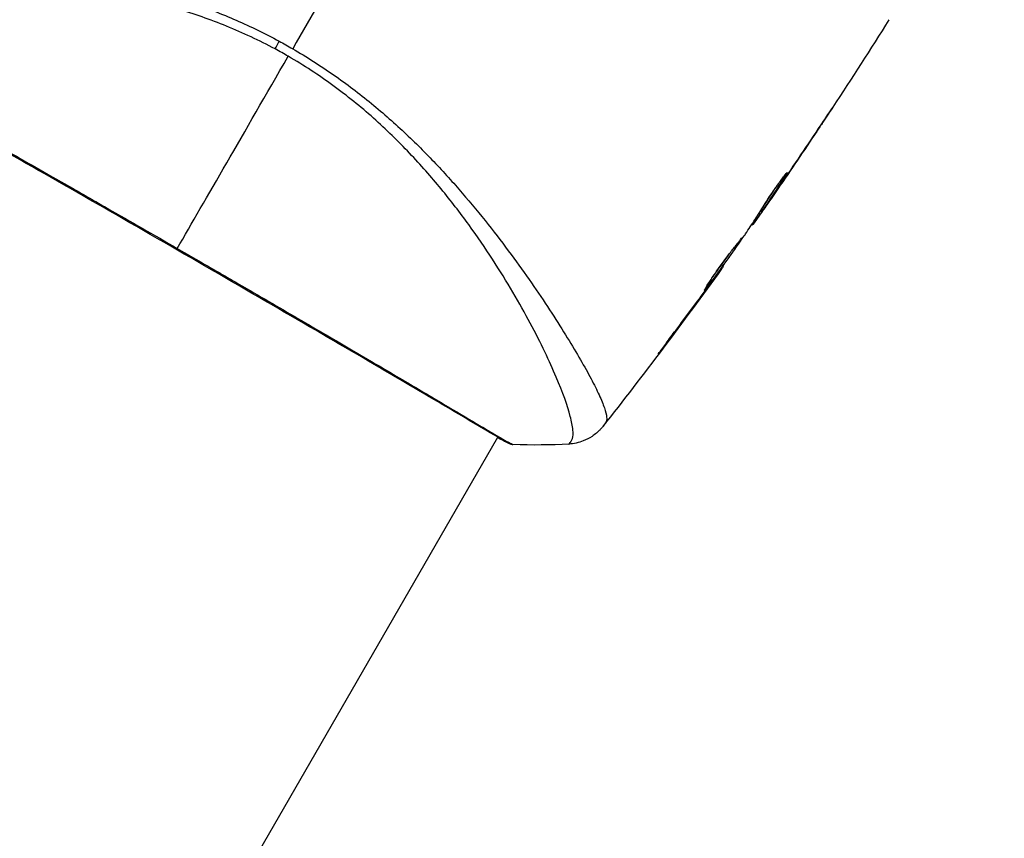
# Model space of a CAD drawing. Units: millimetres. Extents: x -3130 to 4718, y -4389 to 4122.
# Drawn here: x -62 to 2, y 954 to 1007 of the extents above; entities that cross this region are included whole.
import ezdxf

# ---------------------------------------------------------------- set-up
doc = ezdxf.new("R2010")
doc.units = ezdxf.units.MM
doc.header["$LTSCALE"] = 20
doc.layers.add('2d', color=230, linetype='Continuous')
doc.layers.add('ASTMF3101-TrainingEnvelope_Hatch', color=222, linetype='Continuous')

msp = doc.modelspace()

# ---------------------------------------------------------------- hatches: boundary and pattern name
at = {"layer": 'ASTMF3101-TrainingEnvelope_Hatch'}
h = msp.add_hatch(dxfattribs=at)
h.set_pattern_fill('ANSI31', color=256, scale=100)
h.paths.add_polyline_path([(2038.034, 2346.378, 0.414214), (2019.732, 2414.679), (1081.307, 2956.479, 0.414214), (1013.006, 2938.178), (374.816, 1832.8), (149.013, 2223.903, 0.414214), (-192.494, 2315.409), (-971.917, 1865.409, 0.414214), (-1063.423, 1523.903), (-813.486, 1091), (-2164.799, 1091, 0.414214), (-2214.799, 1041), (-2214.799, 41, 0.414214), (-2164.799, -9), (-5.196, -9), (1074.586, -1879.238, 0.414214), (1142.887, -1897.539), (2008.912, -1397.539, 0.414214), (2027.214, -1329.238), (950.678, 535.376, 0.334354), (1006.034, 558.901)])

# ---------------------------------------------------------------- linework, layer by layer
at = {"layer": '2d'}
for p, q in [((-10.241, 999.986), (-10.24, 999.985)), ((-12.271, 997.191), (-12.248, 997.178)), ((-12.819, 996.28), (-12.818, 996.28)), ((-12.771, 996.253), (-12.767, 996.251)), ((-13.81, 994.942), (-13.729, 994.895)), ((-13.483, 995.227), (-13.478, 995.224)), ((-13.892, 994.815), (-13.811, 994.768)), ((-14.459, 993.94), (-14.412, 993.913)), ((-14.369, 994.078), (-14.308, 994.043)), ((-16.328, 991.239), (-16.302, 991.224)), ((-16.975, 990.331), (-16.956, 990.32)), ((-17.583, 989.498), (-17.563, 989.487)), ((-26.83, 987.228), (-26.83, 987.228)), ((-20.022, 986.222), (-20, 986.209)), ((-27.818, 985.517), (-27.818, 985.517)), ((-30.904, 980.171), (-30.904, 980.171)), ((-104.008, 853.551), (-30.932, 980.124))]:
    msp.add_line(p, q, dxfattribs=at)
at = {"layer": '2d', "extrusion": (0, 0, -1)}
msp.add_ellipse((-44.63, 1006.511), major_axis=(1.414, 2.646), ratio=0.044447, start_param=4.227565, end_param=4.433381, dxfattribs=at)
at = {"layer": '2d'}
msp.add_ellipse((-30.06, 980.213), major_axis=(0.232, 0.443), ratio=0.994441, start_param=3.141718, end_param=3.587639, dxfattribs=at)
for points in [[(-36.657, 1018.509), (-39.205, 1014.095), (-41.738, 1009.708), (-44.253, 1005.352)], [(-5.56, 1007.235), (-6.754, 1005.325), (-7.969, 1003.429), (-9.205, 1001.547)], [(-45.132, 1005.842), (-44.837, 1005.683), (-44.544, 1005.52), (-44.253, 1005.352)], [(-44.538, 1004.858), (-44.68, 1004.939), (-44.963, 1005.1), (-45.249, 1005.256), (-45.393, 1005.333)], [(-51.741, 992.382), (-49.904, 995.564), (-47.431, 999.847), (-44.538, 1004.858)], [(-10.24, 999.985), (-11.073, 998.734), (-11.916, 997.489), (-12.767, 996.251)], [(-12.599, 996.502), (-11.709, 997.798), (-10.828, 999.101), (-9.959, 1000.411)], [(-12.171, 997.312), (-12.168, 997.31), (-12.194, 997.264), (-12.248, 997.178)], [(-12.767, 996.251), (-13.002, 995.909), (-13.239, 995.567), (-13.478, 995.224)], [(-13.885, 994.811), (-13.93, 994.745), (-13.976, 994.68), (-14.022, 994.614)], [(-14.453, 993.937), (-14.455, 993.938), (-14.462, 993.931), (-14.473, 993.918)], [(-14.308, 994.043), (-14.374, 993.954), (-14.408, 993.911), (-14.412, 993.913)], [(-16.928, 990.396), (-16.263, 991.325), (-15.605, 992.259), (-14.952, 993.196)], [(-14.952, 993.196), (-14.912, 993.253), (-14.88, 993.3), (-14.86, 993.33)], [(-16.417, 991.063), (-18.913, 987.595), (-21.484, 984.181), (-24.128, 980.824)], [(-17.186, 990.039), (-17.1, 990.157), (-17.008, 990.285), (-16.928, 990.396)], [(-19.395, 987.063), (-18.709, 987.975), (-18.028, 988.891), (-17.353, 989.811)], [(-16.956, 990.32), (-17.145, 990.059), (-17.347, 989.782), (-17.563, 989.487)], [(-17.353, 989.811), (-17.298, 989.886), (-17.243, 989.962), (-17.186, 990.039)], [(-17.563, 989.487), (-18.367, 988.388), (-19.179, 987.296), (-20, 986.209)], [(-26.321, 979.681), (-27.53, 979.613), (-28.739, 979.602), (-29.957, 979.645)], [(-29.957, 979.645), (-29.957, 979.645), (-29.957, 979.645), (-29.957, 979.645)], [(-26.321, 979.681), (-26.321, 979.681), (-26.321, 979.681), (-26.32, 979.681)]]:
    msp.add_open_spline(points, degree=3, dxfattribs=at)
for points, knots in [([(-75.424, 1010.813), (-75.405, 1010.855), (-75.374, 1010.894), (-75.284, 1010.969), (-75.226, 1011.005), (-75.084, 1011.071), (-75.001, 1011.102), (-74.81, 1011.158), (-74.702, 1011.184), (-74.107, 1011.303), (-73.446, 1011.365), (-72.196, 1011.415), (-71.735, 1011.425), (-70.73, 1011.429), (-70.191, 1011.423), (-68.476, 1011.38), (-67.2, 1011.321), (-65.448, 1011.188), (-65.09, 1011.159), (-64.358, 1011.094), (-63.983, 1011.059), (-62.845, 1010.942), (-62.065, 1010.852), (-60.465, 1010.635), (-59.644, 1010.51), (-57.963, 1010.217), (-57.102, 1010.05), (-55.339, 1009.661), (-54.436, 1009.437), (-52.586, 1008.92), (-51.656, 1008.632), (-49.791, 1007.977), (-48.856, 1007.61), (-47.45, 1006.993), (-46.98, 1006.776), (-46.05, 1006.325), (-45.589, 1006.089), (-45.132, 1005.842)], [-0.00000006, -0.00000006, -0.00000006, -0.00000006, 0.00155509, 0.00155509, 0.00311024, 0.00311024, 0.00466539, 0.00466539, 0.00622054, 0.00622054, 0.01244115, 0.01244115, 0.01555145, 0.01555145, 0.01866175, 0.01866175, 0.02488235, 0.02488235, 0.0264375, 0.0264375, 0.02799265, 0.02799265, 0.03110295, 0.03110295, 0.03421326, 0.03421326, 0.03732356, 0.03732356, 0.04043386, 0.04043386, 0.04354416, 0.04354416, 0.04665446, 0.04665446, 0.04820961, 0.04820961, 0.04976476, 0.04976476, 0.04976476, 0.04976476]), ([(-45.393, 1005.333), (-45.908, 1005.609), (-46.429, 1005.869), (-47.482, 1006.361), (-48.014, 1006.594), (-49.601, 1007.244), (-50.656, 1007.614), (-52.232, 1008.089), (-52.757, 1008.235), (-53.803, 1008.503), (-54.325, 1008.627), (-55.863, 1008.96), (-56.858, 1009.136), (-59.764, 1009.563), (-61.594, 1009.714), (-63.746, 1009.798), (-64.171, 1009.81), (-65, 1009.824), (-65.404, 1009.827), (-66.585, 1009.823), (-67.331, 1009.802), (-68.74, 1009.737), (-69.404, 1009.691), (-70.333, 1009.608), (-70.632, 1009.577), (-71.207, 1009.512), (-71.483, 1009.477), (-72.79, 1009.294), (-73.618, 1009.123), (-74.521, 1008.842), (-74.766, 1008.744), (-75.043, 1008.59), (-75.119, 1008.537), (-75.242, 1008.434), (-75.289, 1008.386), (-75.347, 1008.279), (-75.37, 1008.241), (-75.406, 1008.174), (-75.42, 1008.144), (-75.448, 1008.078), (-75.455, 1008.054), (-75.451, 1008.046)], [0.00108513, 0.00108513, 0.00108513, 0.00108513, 0.00283845, 0.00283845, 0.00459176, 0.00459176, 0.0080984, 0.0080984, 0.00985172, 0.00985172, 0.01160504, 0.01160504, 0.01511167, 0.01511167, 0.02212494, 0.02212494, 0.02387826, 0.02387826, 0.02563158, 0.02563158, 0.02913822, 0.02913822, 0.03264485, 0.03264485, 0.03439817, 0.03439817, 0.03615149, 0.03615149, 0.04316476, 0.04316476, 0.0466714, 0.0466714, 0.04842471, 0.04842471, 0.05017803, 0.05017803, 0.05193135, 0.05193135, 0.05368467, 0.05368467, 0.05673284, 0.05673284, 0.05673284, 0.05673284]), ([(-44.253, 1005.352), (-43.331, 1004.819), (-42.447, 1004.25), (-40.747, 1003.061), (-39.928, 1002.441), (-38.353, 1001.15), (-37.594, 1000.474), (-36.168, 999.123), (-35.494, 998.443), (-34.213, 997.081), (-33.606, 996.398), (-32.448, 995.038), (-31.895, 994.359), (-30.337, 992.374), (-29.424, 991.108), (-28.192, 989.321), (-27.806, 988.743), (-27.081, 987.629), (-26.741, 987.091), (-25.807, 985.573), (-25.295, 984.681), (-24.688, 983.537), (-24.513, 983.189), (-24.224, 982.56), (-24.108, 982.278), (-23.943, 981.799), (-23.894, 981.6), (-23.871, 981.361), (-23.872, 981.291), (-23.892, 981.173), (-23.91, 981.125), (-23.938, 981.087)], [0.05076767, 0.05076767, 0.05076767, 0.05076767, 0.05394202, 0.05394202, 0.05711637, 0.05711637, 0.06029071, 0.06029071, 0.06346506, 0.06346506, 0.06663941, 0.06663941, 0.06981375, 0.06981375, 0.07616245, 0.07616245, 0.0793368, 0.0793368, 0.08251114, 0.08251114, 0.08885984, 0.08885984, 0.09203418, 0.09203418, 0.09520853, 0.09520853, 0.09838288, 0.09838288, 0.09997005, 0.09997005, 0.10155723, 0.10155723, 0.10155723, 0.10155723]), ([(-73.663, 1004.879), (-73.664, 1004.88), (-73.664, 1004.88), (-73.663, 1004.883), (-73.622, 1004.858), (-73.463, 1004.756), (-73.345, 1004.679), (-73.029, 1004.491), (-72.831, 1004.377), (-72.474, 1004.174), (-72.345, 1004.101), (-72.069, 1003.946), (-71.922, 1003.864), (-71.454, 1003.602), (-71.107, 1003.408), (-70.343, 1002.981), (-69.927, 1002.747), (-69.023, 1002.24), (-68.534, 1001.965), (-66.993, 1001.097), (-65.859, 1000.455), (-64.31, 999.576), (-63.994, 999.396), (-63.347, 999.028), (-63.017, 998.84), (-62.018, 998.272), (-61.337, 997.884), (-59.945, 997.089), (-59.234, 996.683), (-58.144, 996.061), (-57.778, 995.851), (-57.036, 995.426), (-56.661, 995.211), (-54.777, 994.131), (-53.263, 993.26), (-51.741, 992.382)], [0.07923749, 0.07923749, 0.07923749, 0.07923749, 0.07938588, 0.07938588, 0.08203774, 0.08203774, 0.08468959, 0.08468959, 0.08734145, 0.08734145, 0.08866737, 0.08866737, 0.0899933, 0.0899933, 0.09264516, 0.09264516, 0.09529701, 0.09529701, 0.09794886, 0.09794886, 0.10325257, 0.10325257, 0.1045785, 0.1045785, 0.10590443, 0.10590443, 0.10855628, 0.10855628, 0.11120814, 0.11120814, 0.11253406, 0.11253406, 0.11385999, 0.11385999, 0.1191637, 0.1191637, 0.1191637, 0.1191637]), ([(-30.292, 979.77), (-30.316, 979.783), (-30.345, 979.798), (-30.477, 979.867), (-30.613, 979.941), (-31.263, 980.312), (-32.033, 980.77), (-34.244, 982.079), (-35.799, 982.996), (-39.359, 985.084), (-41.399, 986.275), (-45.724, 988.796), (-48.065, 990.157), (-52.745, 992.863), (-55.144, 994.244), (-59.681, 996.845), (-61.876, 998.1), (-65.788, 1000.33), (-67.553, 1001.332), (-70.425, 1002.955), (-71.569, 1003.595), (-72.705, 1004.24), (-72.994, 1004.407), (-73.246, 1004.562), (-73.291, 1004.59), (-73.344, 1004.624), (-73.358, 1004.632), (-73.408, 1004.664), (-73.435, 1004.681), (-73.465, 1004.699), (-73.473, 1004.704), (-73.473, 1004.704)], [0, 0, 0, 0, 0.079186, 0.079186, 0.316987, 0.316987, 1.03639, 1.03639, 1.866693, 1.866693, 2.678234, 2.678234, 3.490515, 3.490515, 4.303406, 4.303406, 5.115089, 5.115089, 5.927843, 5.927843, 6.739687, 6.739687, 7.136474, 7.136474, 7.240132, 7.240132, 7.279464, 7.279464, 7.397503, 7.397503, 7.469809, 7.469809, 7.469809, 7.469809]), ([(-26.32, 979.681), (-26.319, 979.681), (-26.317, 979.682), (-26.3, 979.692), (-26.274, 979.725), (-26.216, 979.808), (-26.197, 979.84), (-26.159, 979.905), (-26.143, 979.93), (-26.114, 979.984), (-26.103, 980.015), (-26.057, 980.184), (-26.044, 980.373), (-26.08, 980.73), (-26.1, 980.863), (-26.156, 981.153), (-26.193, 981.311), (-26.416, 982.161), (-26.721, 983.02), (-27.366, 984.542), (-27.612, 985.088), (-28.172, 986.256), (-28.487, 986.88), (-29.52, 988.822), (-30.331, 990.213), (-31.759, 992.412), (-32.272, 993.163), (-33.11, 994.315), (-33.4, 994.703), (-33.997, 995.477), (-34.305, 995.865), (-35.26, 997.026), (-35.939, 997.799), (-37.031, 998.95), (-37.408, 999.333), (-38.189, 1000.094), (-38.595, 1000.474), (-39.845, 1001.586), (-40.722, 1002.292), (-42.1, 1003.298), (-42.57, 1003.625), (-43.534, 1004.258), (-44.028, 1004.563), (-44.538, 1004.858)], [0.16993444, 0.16993444, 0.16993444, 0.16993444, 0.17051597, 0.17051597, 0.17403725, 0.17403725, 0.17579789, 0.17579789, 0.17667821, 0.17667821, 0.17755853, 0.17755853, 0.18107982, 0.18107982, 0.18284046, 0.18284046, 0.1846011, 0.1846011, 0.19164367, 0.19164367, 0.19516496, 0.19516496, 0.19868624, 0.19868624, 0.20572881, 0.20572881, 0.2092501, 0.2092501, 0.21101074, 0.21101074, 0.21277138, 0.21277138, 0.21629267, 0.21629267, 0.21805331, 0.21805331, 0.21981395, 0.21981395, 0.22333524, 0.22333524, 0.22509588, 0.22509588, 0.22685652, 0.22685652, 0.22685652, 0.22685652]), ([(-9.184, 1001.579), (-9.184, 1001.579), (-9.191, 1001.568), (-9.219, 1001.526), (-9.24, 1001.494), (-9.322, 1001.37), (-9.403, 1001.247), (-9.552, 1001.021), (-9.608, 1000.938), (-9.723, 1000.764), (-9.784, 1000.672), (-9.912, 1000.479), (-9.976, 1000.382), (-10.108, 1000.185), (-10.174, 1000.084), (-10.24, 999.985)], [0.00233533, 0.00233533, 0.00233533, 0.00233533, 0.002690934, 0.002690934, 0.003046538, 0.003046538, 0.003757746, 0.003757746, 0.00411335, 0.00411335, 0.004468954, 0.004468954, 0.004824559, 0.004824559, 0.005180163, 0.005180163, 0.005180163, 0.005180163]), ([(-9.959, 1000.411), (-9.851, 1000.573), (-9.749, 1000.727), (-9.559, 1001.014), (-9.475, 1001.14), (-9.334, 1001.354), (-9.279, 1001.437), (-9.222, 1001.522), (-9.208, 1001.543), (-9.189, 1001.572), (-9.184, 1001.579), (-9.184, 1001.579)], [0, 0, 0, 0, 0.000583833, 0.000583833, 0.001167665, 0.001167665, 0.001751498, 0.001751498, 0.002043414, 0.002043414, 0.00233533, 0.00233533, 0.00233533, 0.00233533]), ([(-12.248, 997.178), (-12.49, 996.794), (-12.733, 996.411), (-13.226, 995.65), (-13.477, 995.272), (-13.729, 994.895)], [0, 0, 0, 0, 0.00293865, 0.00293865, 0.005877301, 0.005877301, 0.005877301, 0.005877301]), ([(-13.652, 995.203), (-13.579, 995.326), (-13.458, 995.521), (-13.149, 995.985), (-12.971, 996.242), (-12.626, 996.721), (-12.467, 996.933), (-12.24, 997.232), (-12.177, 997.315), (-12.171, 997.312)], [0, 0, 0, 0, 0.000902006, 0.000902006, 0.001804012, 0.001804012, 0.002706017, 0.002706017, 0.003608023, 0.003608023, 0.003608023, 0.003608023]), ([(-13.718, 995.092), (-13.498, 995.421), (-13.281, 995.75), (-13.009, 996.169), (-12.953, 996.257), (-12.896, 996.345)], [0.000382019, 0.000382019, 0.000382019, 0.000382019, 0.002938651, 0.002938651, 0.003618023, 0.003618023, 0.003618023, 0.003618023]), ([(-13.605, 995.054), (-13.471, 995.244), (-13.318, 995.463), (-12.973, 995.959), (-12.791, 996.223), (-12.599, 996.502)], [0, 0, 0, 0, 0.001013144, 0.001013144, 0.002026288, 0.002026288, 0.002026288, 0.002026288]), ([(-14.86, 993.33), (-14.655, 993.639), (-14.452, 993.951), (-14.149, 994.418), (-14.048, 994.574), (-13.846, 994.886), (-13.746, 995.043), (-13.652, 995.203)], [0, 0, 0, 0, 0.00236764, 0.00236764, 0.00355146, 0.00355146, 0.00473528, 0.00473528, 0.00473528, 0.00473528]), ([(-13.478, 995.224), (-13.574, 995.084), (-13.668, 994.95), (-13.848, 994.692), (-13.931, 994.574), (-14.155, 994.256), (-14.262, 994.105), (-14.308, 994.043)], [0, 0, 0, 0, 0.000502062, 0.000502062, 0.001004123, 0.001004123, 0.002008246, 0.002008246, 0.002008246, 0.002008246]), ([(-13.729, 994.895), (-13.765, 994.842), (-13.789, 994.806), (-13.814, 994.766), (-13.815, 994.763), (-13.782, 994.805), (-13.712, 994.902), (-13.605, 995.054)], [0, 0, 0, 0, 0.000405243, 0.000405243, 0.000810487, 0.000810487, 0.001620974, 0.001620974, 0.001620974, 0.001620974]), ([(-17.547, 989.646), (-17.549, 989.648), (-17.544, 989.66), (-17.519, 989.708), (-17.499, 989.744), (-17.42, 989.88), (-17.337, 990.014), (-17.179, 990.26), (-17.12, 990.351), (-16.993, 990.542), (-16.925, 990.642), (-16.78, 990.852), (-16.703, 990.962), (-16.547, 991.182), (-16.467, 991.293), (-16.303, 991.517), (-16.221, 991.627), (-16.059, 991.843), (-15.979, 991.949), (-15.823, 992.152), (-15.749, 992.248), (-15.608, 992.429), (-15.54, 992.515), (-15.419, 992.669), (-15.365, 992.737), (-15.268, 992.859), (-15.227, 992.911), (-15.128, 993.037), (-15.092, 993.081), (-15.088, 993.078)], [0.006585482, 0.006585482, 0.006585482, 0.006585482, 0.006997131, 0.006997131, 0.00740878, 0.00740878, 0.008232078, 0.008232078, 0.008643727, 0.008643727, 0.009055376, 0.009055376, 0.009467025, 0.009467025, 0.009878674, 0.009878674, 0.010290323, 0.010290323, 0.010701972, 0.010701972, 0.011113622, 0.011113622, 0.011525271, 0.011525271, 0.01193692, 0.01193692, 0.012348569, 0.012348569, 0.013171867, 0.013171867, 0.013171867, 0.013171867]), ([(-15.088, 993.078), (-15.085, 993.077), (-15.091, 993.064), (-15.118, 993.018), (-15.139, 992.983), (-15.196, 992.894), (-15.232, 992.84), (-15.317, 992.712), (-15.367, 992.638), (-15.533, 992.397), (-15.667, 992.203), (-15.96, 991.788), (-16.12, 991.562), (-16.361, 991.228), (-16.442, 991.114), (-16.601, 990.896), (-16.678, 990.79), (-16.829, 990.584), (-16.902, 990.484), (-17.039, 990.301), (-17.102, 990.215), (-17.221, 990.057), (-17.274, 989.987), (-17.368, 989.865), (-17.408, 989.813), (-17.475, 989.729), (-17.5, 989.697), (-17.535, 989.656), (-17.545, 989.645), (-17.547, 989.646)], [0, 0, 0, 0, 0.000411593, 0.000411593, 0.000823185, 0.000823185, 0.001234778, 0.001234778, 0.00164637, 0.00164637, 0.002469556, 0.002469556, 0.003292741, 0.003292741, 0.003704333, 0.003704333, 0.004115926, 0.004115926, 0.004527519, 0.004527519, 0.004939111, 0.004939111, 0.005350704, 0.005350704, 0.005762297, 0.005762297, 0.006173889, 0.006173889, 0.006585482, 0.006585482, 0.006585482, 0.006585482]), ([(-51.741, 992.382), (-51.076, 991.998), (-50.409, 991.612), (-49.407, 991.032), (-49.072, 990.837), (-48.407, 990.452), (-48.077, 990.26), (-46.438, 989.308), (-45.163, 988.565), (-43.301, 987.478), (-42.688, 987.121), (-41.485, 986.417), (-40.901, 986.075), (-39.205, 985.081), (-38.145, 984.459), (-36.664, 983.587), (-36.186, 983.305), (-35.283, 982.771), (-34.857, 982.519), (-33.653, 981.805), (-32.95, 981.386), (-32.197, 980.937), (-32.052, 980.851), (-31.778, 980.688), (-31.648, 980.61), (-31.28, 980.392), (-31.064, 980.265), (-30.687, 980.045), (-30.527, 979.953), (-30.26, 979.806), (-30.153, 979.752), (-30.079, 979.714)], [0.1191637, 0.1191637, 0.1191637, 0.1191637, 0.12148322, 0.12148322, 0.12264298, 0.12264298, 0.12380274, 0.12380274, 0.12844178, 0.12844178, 0.1307613, 0.1307613, 0.13308082, 0.13308082, 0.13771986, 0.13771986, 0.14003938, 0.14003938, 0.1423589, 0.1423589, 0.14699794, 0.14699794, 0.1481577, 0.1481577, 0.14931746, 0.14931746, 0.15163698, 0.15163698, 0.1539565, 0.1539565, 0.15627602, 0.15627602, 0.15627602, 0.15627602]), ([(-17.068, 990.428), (-17.065, 990.433), (-17.061, 990.438), (-16.989, 990.535), (-16.918, 990.632), (-16.767, 990.838), (-16.688, 990.946), (-16.53, 991.164), (-16.45, 991.275), (-16.288, 991.501), (-16.208, 991.612), (-16.052, 991.832), (-15.975, 991.941), (-15.886, 992.066), (-15.871, 992.087), (-15.857, 992.108)], [0.008624974, 0.008624974, 0.008624974, 0.008624974, 0.008646106, 0.008646106, 0.009057633, 0.009057633, 0.009469161, 0.009469161, 0.009880688, 0.009880688, 0.010292215, 0.010292215, 0.010703743, 0.010703743, 0.010787378, 0.010787378, 0.010787378, 0.010787378]), ([(-16.302, 991.224), (-16.302, 991.224), (-16.316, 991.203), (-16.374, 991.123), (-16.418, 991.062), (-16.53, 990.906), (-16.6, 990.81), (-16.762, 990.586), (-16.854, 990.46), (-16.956, 990.32)], [0, 0, 0, 0, 0.000630277, 0.000630277, 0.001260554, 0.001260554, 0.00189083, 0.00189083, 0.002521107, 0.002521107, 0.002521107, 0.002521107]), ([(-20, 986.209), (-20.1, 986.075), (-20.192, 985.955), (-20.308, 985.803), (-20.343, 985.758), (-20.404, 985.678), (-20.431, 985.644), (-20.495, 985.562), (-20.518, 985.534), (-20.522, 985.535), (-20.502, 985.565), (-20.442, 985.648), (-20.417, 985.683), (-20.359, 985.764), (-20.325, 985.81), (-20.25, 985.912), (-20.209, 985.969), (-20.121, 986.089), (-20.074, 986.153), (-19.925, 986.354), (-19.819, 986.497), (-19.603, 986.786), (-19.496, 986.929), (-19.395, 987.063)], [0, 0, 0, 0, 0.0005365, 0.0005365, 0.00080475, 0.00080475, 0.001072999, 0.001072999, 0.001609499, 0.001609499, 0.002145999, 0.002145999, 0.002414249, 0.002414249, 0.002682498, 0.002682498, 0.002950748, 0.002950748, 0.003218998, 0.003218998, 0.003755498, 0.003755498, 0.004291997, 0.004291997, 0.004291997, 0.004291997]), ([(-24.128, 980.824), (-24.143, 980.804), (-24.164, 980.778), (-24.217, 980.715), (-24.242, 980.687), (-24.306, 980.616), (-24.347, 980.573), (-24.438, 980.485), (-24.489, 980.438), (-24.63, 980.318), (-24.724, 980.247), (-25.001, 980.062), (-25.194, 979.961), (-25.688, 979.768), (-26.004, 979.699), (-26.319, 979.681)], [0, 0, 0, 0, 0.0303793, 0.0303793, 0.0488644, 0.0488644, 0.0695773, 0.0695773, 0.0911715, 0.0911715, 0.1269498, 0.1269498, 0.1917837, 0.1917837, 0.2864069, 0.2864069, 0.2864069, 0.2864069]), ([(-23.938, 981.087), (-24.002, 981), (-24.04, 980.945), (-24.102, 980.859), (-24.12, 980.833), (-24.128, 980.824)], [-0.00000006, -0.00000006, -0.00000006, -0.00000006, 0.002721433, 0.002721433, 0.005417431, 0.005417431, 0.005417431, 0.005417431]), ([(-29.957, 979.645), (-29.98, 979.646), (-30.001, 979.648), (-30.033, 979.654), (-30.046, 979.656), (-30.071, 979.662), (-30.08, 979.665), (-30.104, 979.672), (-30.113, 979.676), (-30.145, 979.687), (-30.157, 979.693), (-30.222, 979.721), (-30.29, 979.752), (-30.529, 979.868), (-30.718, 979.966), (-30.949, 980.094)], [0, 0, 0, 0, 0.0088443, 0.0088443, 0.0176685, 0.0176685, 0.029837, 0.029837, 0.0544416, 0.0544416, 0.1281323, 0.1281323, 0.3492845, 0.3492845, 0.6474033, 0.6474033, 0.6474033, 0.6474033]), ([(-30.204, 979.723), (-30.204, 979.723), (-30.208, 979.725), (-30.226, 979.735), (-30.254, 979.75), (-30.292, 979.77)], [0.1447439, 0.1447439, 0.1447439, 0.1447439, 0.1884014, 0.1884014, 0.3148393, 0.3148393, 0.3148393, 0.3148393]), ([(-30.079, 979.714), (-29.995, 979.67), (-29.954, 979.647), (-29.956, 979.645), (-29.956, 979.645), (-29.957, 979.645)], [0.156276015, 0.156276015, 0.156276015, 0.156276015, 0.158920015, 0.158920015, 0.159055401, 0.159055401, 0.159055401, 0.159055401])]:
    msp.add_open_spline(points, degree=3, knots=knots, dxfattribs=at)

doc.saveas('drawing.dxf')
